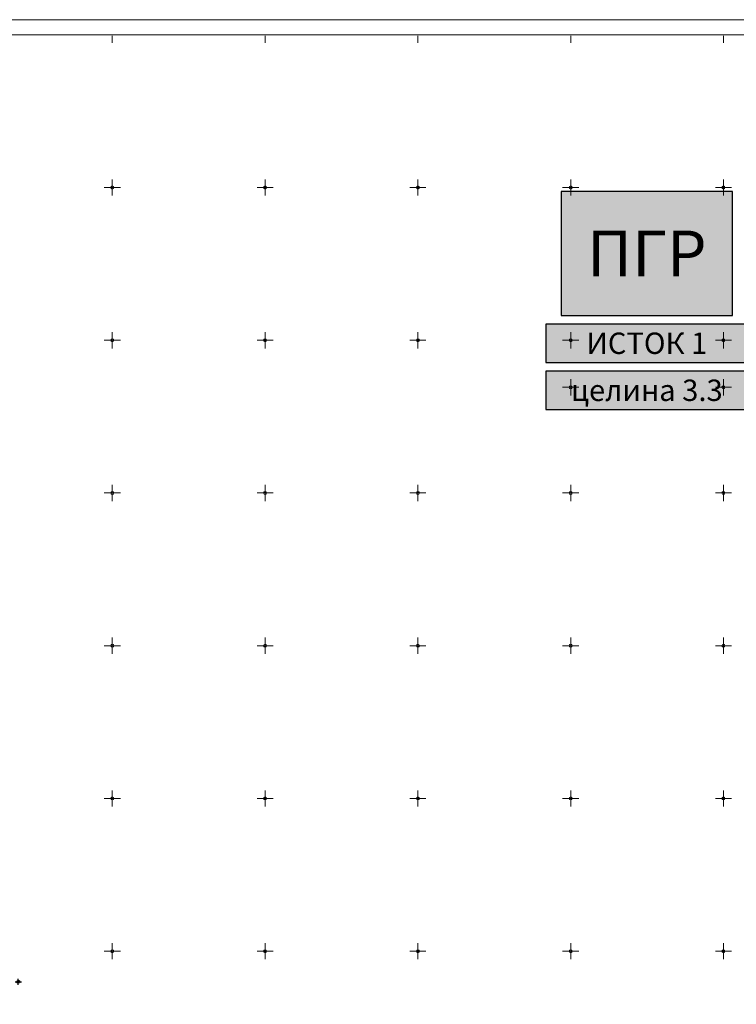
# Model space of a CAD drawing. Units: metres. Extents: x -1 to 992, y -11 to 1262.
# Drawn here: x 426 to 660, y 940 to 1262 of the extents above; entities that cross this region are included whole.
import ezdxf
from ezdxf.enums import TextEntityAlignment as Align

# ---------------------------------------------------------------- set-up
doc = ezdxf.new("R2010")
doc.units = ezdxf.units.M
doc.header["$LTSCALE"] = 0.5
doc.header["$PDMODE"] = 34
doc.header["$PDSIZE"] = -0.2
for name, color, linetype, lineweight in [('000_Okvir', 7, 'Continuous', 20), ('003_Regulacioni pojas reke Rasine', 141, 'Continuous', 20), ('Opis Lista', 7, 'Continuous', 13)]:
    doc.layers.add(name, color=color, linetype=linetype, lineweight=lineweight)
for name, color, linetype in [('G_15_Katastarske_tacke', 7, 'Continuous'), ('Opis_lista', 7, 'Continuous'), ('Zaglavlje-01', 8, 'Continuous')]:
    doc.layers.add(name, color=color, linetype=linetype)
doc.styles.add('times new roman', font='times.ttf', dxfattribs={"height": 3.4})

# ---------------------------------------------------------------- blocks, each defined once
blk = doc.blocks.new('KRSTIC')
at = {"layer": 'Opis Lista'}
for p, q in [((0, 0.6), (0, 5.3)), ((0.6, 0), (5.3, 0)), ((-0.6, 0), (-5.3, 0)), ((0, -0.6), (0, -5.3))]:
    blk.add_line(p, q, dxfattribs=at)
blk.add_point((0, 0), dxfattribs=at)
blk = doc.blocks.new('*E67')
at = {"layer": 'Opis Lista'}
blk.add_line((0, 2.35), (0, 0), dxfattribs=at)
blk = doc.blocks.new('*E69')
at = {"layer": 'Opis Lista'}
blk.add_line((0, 2.35), (0, 0), dxfattribs=at)
blk = doc.blocks.new('*E71')
at = {"layer": 'Opis Lista'}
blk.add_line((0, 2.35), (0, 0), dxfattribs=at)
blk = doc.blocks.new('*E73')
at = {"layer": 'Opis Lista'}
blk.add_line((0, 2.35), (0, 0), dxfattribs=at)
blk = doc.blocks.new('*E75')
at = {"layer": 'Opis Lista'}
blk.add_line((0, 2.35), (0, 0), dxfattribs=at)

msp = doc.modelspace()

# ---------------------------------------------------------------- hatches: boundary and pattern name
at = {"layer": '003_Regulacioni pojas reke Rasine', "lineweight": -3}
h = msp.add_hatch(dxfattribs=at)
h.set_pattern_fill('DASH', color=141, scale=0.6)
h.set_pattern_definition([(0, (-7527333.3804, -4826602.0532), (1.905, 1.905), [1.905, -1.905])])
edge = h.paths.add_edge_path()
edge.add_line((197.84, 1038.38), (195, 1051.8))
edge.add_arc((21.26, 1014.16), 177.77, 12.224, 21.9795)
edge.add_arc((156.1, 1070.4), 31.73, 18.9309, 33.0981)
edge.add_line((182.68, 1087.72), (177.41, 1098.52))
edge.add_line((177.41, 1098.52), (175.95, 1101.52))
edge.add_arc((81.55, 1050.92), 107.1, 28.1925, 44.2375)
edge.add_line((158.28, 1125.64), (133.39, 1151.31))
edge.add_arc((166.42, 1183.33), 46, 178.6962, 224.1063, ccw=False)
edge.add_line((120.44, 1184.38), (120.55, 1189.46))
edge.add_arc((136.8, 1189.09), 16.25, 170.6371, 178.6962, ccw=False)
edge.add_line((120.76, 1191.74), (120.82, 1193.93))
edge.add_line((120.82, 1193.93), (120.78, 1201.21))
edge.add_line((120.78, 1201.21), (120.62, 1203.96))
edge.add_line((120.62, 1203.96), (120, 1208.39))
edge.add_line((120, 1208.39), (118.65, 1207.86))
edge.add_line((118.65, 1207.86), (39.47, 1171.05))
edge.add_line((39.47, 1171.05), (40.17, 1169.73))
edge.add_line((40.17, 1169.73), (45.27, 1161.47))
edge.add_line((45.27, 1161.47), (66.55, 1131.96))
edge.add_line((66.55, 1131.96), (77.68, 1112.05))
edge.add_line((77.68, 1112.05), (84.22, 1100.8))
edge.add_line((84.22, 1100.8), (88.92, 1094.18))
edge.add_line((88.92, 1094.18), (97.67, 1084.92))
edge.add_line((97.67, 1084.92), (114.5, 1070.14))
edge.add_line((114.5, 1070.14), (122.17, 1061.27))
edge.add_line((122.17, 1061.27), (125.37, 1055.25))
edge.add_line((125.37, 1055.25), (127.38, 1043.72))
edge.add_line((127.38, 1043.72), (128.75, 1025.54))
edge.add_line((128.75, 1025.54), (130.19, 1014.07))
edge.add_line((130.19, 1014.07), (132.15, 1006.06))
edge.add_line((132.15, 1006.06), (137.29, 991.07))
edge.add_line((137.29, 991.07), (144.53, 970.95))
edge.add_line((144.53, 970.95), (151.21, 944.81))
edge.add_line((151.21, 944.81), (155.34, 928.45))
edge.add_line((155.34, 928.45), (156.51, 926.14))
edge.add_line((156.51, 926.14), (156.58, 923.57))
edge.add_line((156.58, 923.57), (157.48, 920.06))
edge.add_line((157.48, 920.06), (157.86, 918.95))
edge.add_line((157.86, 918.95), (159.26, 917.92))
edge.add_line((159.26, 917.92), (158.54, 916.94))
edge.add_line((158.54, 916.94), (163.4, 902.61))
edge.add_line((163.4, 902.61), (164.84, 901.72))
edge.add_line((164.84, 901.72), (171.91, 887.21))
edge.add_line((171.91, 887.21), (180.42, 872.12))
edge.add_line((180.42, 872.12), (188.14, 860.61))
edge.add_line((188.14, 860.61), (195.14, 852.27))
edge.add_line((195.14, 852.27), (200.58, 846.94))
edge.add_line((200.58, 846.94), (206.95, 841.13))
edge.add_line((206.95, 841.13), (210.47, 838.3))
edge.add_line((210.47, 838.3), (220.49, 830.51))
edge.add_line((220.49, 830.51), (224.91, 833.5))
edge.add_line((224.91, 833.5), (232.54, 828.48))
edge.add_line((232.54, 828.48), (240.5, 817))
edge.add_line((240.5, 817), (244.42, 813.12))
edge.add_line((244.42, 813.12), (243.74, 812.39))
edge.add_line((243.74, 812.39), (244.46, 811.68))
edge.add_line((244.46, 811.68), (254.47, 802.62))
edge.add_line((254.47, 802.62), (264.84, 791.5))
edge.add_line((264.84, 791.5), (274.19, 778.16))
edge.add_line((274.19, 778.16), (280.63, 765.61))
edge.add_line((280.63, 765.61), (286.6, 748.26))
edge.add_line((286.6, 748.26), (290.35, 734.37))
edge.add_line((290.35, 734.37), (293.06, 734.82))
edge.add_line((293.06, 734.82), (300.97, 698.82))
edge.add_line((300.97, 698.82), (304.71, 681.25))
edge.add_line((304.71, 681.25), (308.58, 663.08))
edge.add_line((308.58, 663.08), (309.49, 658.62))
edge.add_line((309.49, 658.62), (314.03, 636.48))
edge.add_line((314.03, 636.48), (317.64, 619.38))
edge.add_line((317.64, 619.38), (318.79, 610.41))
edge.add_line((318.79, 610.41), (320.27, 594.83))
edge.add_line((320.27, 594.83), (329.8, 556.04))
edge.add_line((329.8, 556.04), (336.15, 529.09))
edge.add_line((336.15, 529.09), (346.62, 490.49))
edge.add_line((346.62, 490.49), (354.82, 463.22))
edge.add_line((354.82, 463.22), (368.31, 421.1))
edge.add_line((368.31, 421.1), (373.97, 404.73))
edge.add_line((373.97, 404.73), (382.3, 384.77))
edge.add_line((382.3, 384.77), (388.34, 372.63))
edge.add_line((388.34, 372.63), (392.59, 365.1))
edge.add_line((392.59, 365.1), (401.12, 351.73))
edge.add_line((401.12, 351.73), (408.33, 341.65))
edge.add_line((408.33, 341.65), (420.71, 326.16))
edge.add_line((420.71, 326.16), (427.92, 318.13))
edge.add_line((427.92, 318.13), (439.41, 306.84))
edge.add_line((439.41, 306.84), (455.58, 292.59))
edge.add_line((455.58, 292.59), (462.83, 285.2))
edge.add_line((462.83, 285.2), (472.71, 273.94))
edge.add_line((472.71, 273.94), (482.93, 259.11))
edge.add_line((482.93, 259.11), (488.07, 249.72))
edge.add_line((488.07, 249.72), (494.96, 233.18))
edge.add_line((494.96, 233.18), (500.65, 214.3))
edge.add_line((500.65, 214.3), (511.43, 168.96))
edge.add_line((511.43, 168.96), (515.46, 153.44))
edge.add_line((515.46, 153.44), (521.04, 136.85))
edge.add_line((521.04, 136.85), (526.7, 123.54))
edge.add_line((526.7, 123.54), (537.09, 101))
edge.add_line((537.09, 101), (542.29, 87.7))
edge.add_line((542.29, 87.7), (546.57, 70.13))
edge.add_line((546.57, 70.13), (547.43, 70.07))
edge.add_line((547.43, 70.07), (550.35, 42.9))
edge.add_line((550.35, 42.9), (547.25, 30.14))
edge.add_line((547.25, 30.14), (632.78, 47.77))
edge.add_line((632.78, 47.77), (633.53, 48.06))
edge.add_line((633.53, 48.06), (629.95, 58.13))
edge.add_line((629.95, 58.13), (623.41, 82.18))
edge.add_line((623.41, 82.18), (619.64, 94.85))
edge.add_line((619.64, 94.85), (612.44, 119.83))
edge.add_line((612.44, 119.83), (602.92, 153.79))
edge.add_line((602.92, 153.79), (594.8, 182.41))
edge.add_line((594.8, 182.41), (586.69, 212.29))
edge.add_line((586.69, 212.29), (577.4, 244.03))
edge.add_line((577.4, 244.03), (574.13, 253.16))
edge.add_line((574.13, 253.16), (568.21, 267.58))
edge.add_line((568.21, 267.58), (555.26, 292.38))
edge.add_line((555.26, 292.38), (544.22, 310.3))
edge.add_line((544.22, 310.3), (532.82, 325.56))
edge.add_line((532.82, 325.56), (514.41, 348.13))
edge.add_line((514.41, 348.13), (505.19, 361.03))
edge.add_line((505.19, 361.03), (493.48, 380.19))
edge.add_line((493.48, 380.19), (488.54, 386.77))
edge.add_line((488.54, 386.77), (473.51, 405.61))
edge.add_line((473.51, 405.61), (465.86, 417.76))
edge.add_line((465.86, 417.76), (457.42, 434.38))
edge.add_line((457.42, 434.38), (447.37, 456.75))
edge.add_line((447.37, 456.75), (435.9, 486.26))
edge.add_line((435.9, 486.26), (424.54, 517.89))
edge.add_line((424.54, 517.89), (413.18, 552.98))
edge.add_line((413.18, 552.98), (406.38, 577.45))
edge.add_line((406.38, 577.45), (402.09, 595.44))
edge.add_line((402.09, 595.44), (396.6, 621.03))
edge.add_line((396.6, 621.03), (392.41, 642.19))
edge.add_line((392.41, 642.19), (387.07, 667.13))
edge.add_line((387.07, 667.13), (381.28, 692.67))
edge.add_line((381.28, 692.67), (375.83, 717.69))
edge.add_line((375.83, 717.69), (370.14, 744.04))
edge.add_line((370.14, 744.04), (368.56, 750.93))
edge.add_line((368.56, 750.93), (366.59, 759.52))
edge.add_line((366.59, 759.52), (362.77, 774.15))
edge.add_line((362.77, 774.15), (358.2, 788.66))
edge.add_arc((406.86, 819.29), 57.5, 205.6694, 212.1955, ccw=False)
edge.add_line((355.04, 794.39), (349.77, 805.34))
edge.add_arc((364.64, 812.49), 16.5, 190.7536, 205.6694, ccw=False)
edge.add_line((348.43, 809.41), (348.03, 810.29))
edge.add_line((348.03, 810.29), (344.07, 817.64))
edge.add_line((344.07, 817.64), (337.22, 828.61))
edge.add_line((337.22, 828.61), (327.51, 840.89))
edge.add_line((327.51, 840.89), (319.42, 848.46))
edge.add_line((319.42, 848.46), (310.39, 854.56))
edge.add_line((310.39, 854.56), (303.04, 858.1))
edge.add_line((303.04, 858.1), (297.56, 860.37))
edge.add_line((297.56, 860.37), (295.88, 857.61))
edge.add_line((295.88, 857.61), (290.9, 858.98))
edge.add_line((290.9, 858.98), (282.75, 860.58))
edge.add_line((282.75, 860.58), (272.62, 861.82))
edge.add_line((272.62, 861.82), (264.89, 862.86))
edge.add_line((264.89, 862.86), (261.52, 863.55))
edge.add_line((261.52, 863.55), (257.15, 864.8))
edge.add_line((257.15, 864.8), (253.06, 866.92))
edge.add_line((253.06, 866.92), (250.1, 869.23))
edge.add_line((250.1, 869.23), (247.58, 871.89))
edge.add_line((247.58, 871.89), (246.3, 871.88))
edge.add_line((246.3, 871.88), (244.19, 876.18))
edge.add_line((244.19, 876.18), (242.97, 878.85))
edge.add_line((242.97, 878.85), (241.53, 881.72))
edge.add_line((241.53, 881.72), (240.37, 883.48))
edge.add_line((240.37, 883.48), (243.3, 884.87))
edge.add_line((243.3, 884.87), (239.07, 895.25))
edge.add_line((239.07, 895.25), (233.72, 908.43))
edge.add_line((233.72, 908.43), (226.31, 927.4))
edge.add_line((226.31, 927.4), (221.19, 941.73))
edge.add_line((221.19, 941.73), (213.41, 966.42))
edge.add_line((213.41, 966.42), (211.63, 972.98))
edge.add_line((211.63, 972.98), (209.91, 980.73))
edge.add_line((209.91, 980.73), (197.84, 1038.38))
at = {"layer": 'Zaglavlje-01', "true_color": 0x4678dc}
h = msp.add_hatch(color=163, dxfattribs=at)
h.dxf.hatch_style = 1
h.paths.add_polyline_path([(602.74, 1165.07), (658.74, 1165.07), (658.74, 1205.67), (602.74, 1205.67)])
h = msp.add_hatch(color=163, dxfattribs=at)
h.dxf.hatch_style = 1
h.paths.add_polyline_path([(597.69, 1149.67), (662.82, 1149.67), (662.82, 1162.27), (597.69, 1162.27)])
h = msp.add_hatch(color=163, dxfattribs=at)
h.dxf.hatch_style = 1
h.paths.add_polyline_path([(597.69, 1134.27), (662.82, 1134.27), (662.82, 1146.87), (597.69, 1146.87)])

# ---------------------------------------------------------------- linework, layer by layer
at = {"layer": '000_Okvir'}
for p, q in [((26.06, 1261.89), (891.06, 1261.89)), ((26.06, 1256.89), (886.06, 1256.89))]:
    msp.add_line(p, q, dxfattribs=at)
at = {"layer": 'G_15_Katastarske_tacke', "linetype": 'Continuous'}
msp.add_point((425.07, 946.95), dxfattribs=at)
at = {"layer": 'Zaglavlje-01', "color": 163, "true_color": 0x4678dc}
for points in [[(602.74, 1165.07), (658.74, 1165.07), (658.74, 1205.67), (602.74, 1205.67)], [(597.69, 1149.67), (662.82, 1149.67), (662.82, 1162.27), (597.69, 1162.27)], [(597.69, 1134.27), (662.82, 1134.27), (662.82, 1146.87), (597.69, 1146.87)]]:
    msp.add_lwpolyline(points, close=True, dxfattribs=at)

# ---------------------------------------------------------------- block references
at = {"layer": 'Opis_lista'}
for name, p in [('*E67', (455.83, 1254.3)), ('*E69', (505.83, 1254.3)), ('*E71', (555.83, 1254.3)), ('*E73', (605.83, 1254.3)), ('*E75', (655.83, 1254.3))]:
    msp.add_blockref(name, p, dxfattribs=at)
at = {"layer": 'Opis_lista', "xscale": 0.5, "yscale": 0.5, "zscale": 0.5}
for p in [(455.83, 1206.95), (505.83, 1206.95), (555.83, 1206.95), (605.83, 1206.95), (655.83, 1206.95), (455.83, 1156.95), (505.83, 1156.95), (555.83, 1156.95), (605.83, 1156.95), (655.83, 1156.95), (605.83, 1141.55), (655.83, 1141.55), (455.83, 1106.95), (505.83, 1106.95), (555.83, 1106.95), (605.83, 1106.95), (655.83, 1106.95), (455.83, 1056.95), (505.83, 1056.95), (555.83, 1056.95), (605.83, 1056.95), (655.83, 1056.95), (455.83, 1006.95), (505.83, 1006.95), (555.83, 1006.95), (605.83, 1006.95), (655.83, 1006.95), (455.83, 956.95), (505.83, 956.95), (555.83, 956.95), (605.83, 956.95), (655.83, 956.95)]:
    msp.add_blockref('KRSTIC', p, dxfattribs=at)

# ---------------------------------------------------------------- texts
at = {"layer": 'Zaglavlje-01', "color": 7, "true_color": 0xffffff, "style": 'times new roman'}
for s, height, p in [('ПГР', 15, (630.74, 1185.37)), ('ИСТОК 1', 7, (630.74, 1155.97)), ('целина 3.3', 7, (630.74, 1140.57))]:
    msp.add_text(s, height=height, dxfattribs=at).set_placement(p, align=Align.MIDDLE_CENTER)

doc.saveas('drawing.dxf')
